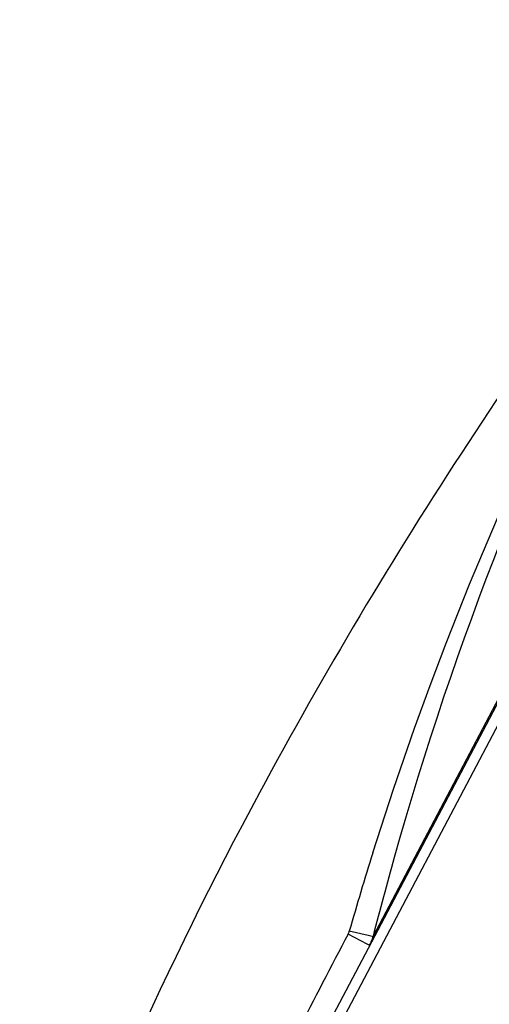
# Model space of a CAD drawing. Extents: x -549 to 1795, y -75 to 1503.
# Drawn here: x 6 to 41, y 1202 to 1276 of the extents above; entities that cross this region are included whole.
import ezdxf

# ---------------------------------------------------------------- set-up
doc = ezdxf.new("R2010")
doc.units = 0
doc.layers.add('Dim', color=7, linetype='CONTINUOUS')

msp = doc.modelspace()

# ---------------------------------------------------------------- linework, layer by layer
at = {"layer": 'Dim'}
for p, q in [((24.61, 1190.843), (93.872, 1322.108)), ((92.797, 1321.771), (24.305, 1191.964)), ((32.259, 1207.223), (58.168, 1256.327))]:
    msp.add_line(p, q, dxfattribs=at)
for points in [[(32.244, 1213.472), (33.793, 1218.24), (35.371, 1222.791), (36.541, 1226.001), (37.737, 1229.157), (39.487, 1233.565), (41.918, 1239.326), (44.404, 1244.84), (46.486, 1249.204), (48.833, 1253.875), (51.445, 1258.805), (54.271, 1263.869), (56.12, 1267.041), (57.171, 1268.794)], [(32.005, 1206.557), (31.983, 1206.567), (31.832, 1206.642), (30.394, 1207.392)], [(32.259, 1207.223), (32.247, 1207.222), (32.201, 1207.226), (31.892, 1207.285), (30.485, 1207.62)]]:
    msp.add_lwpolyline(points, dxfattribs=at)
for centre, radius, start, end in [((330.769, 1052.579), 348.72, 141.68199, 151.69092), ((288.342, 1075.446), 300.523, 151.69327, 160.06562), ((270.767, 1138.592), 250.001, 162.57108, 163.97164), ((274.872, 1145.267), 250.399, 164.27826, 165.6748), ((1885.655, 235.606), 2094.365, 152.354432, 152.80532), ((29.319, 1207.956), 1.214, 332.31333, 343.926), ((29.412, 1207.926), 2.933, 332.17507, 346.11425)]:
    msp.add_arc(centre, radius, start, end, dxfattribs=at)
msp.add_ellipse((372.739, 1084.98), major_axis=(313.299, -187.644), ratio=0.814236, start_param=3.192072, end_param=3.359226, dxfattribs=at)

doc.saveas('drawing.dxf')
